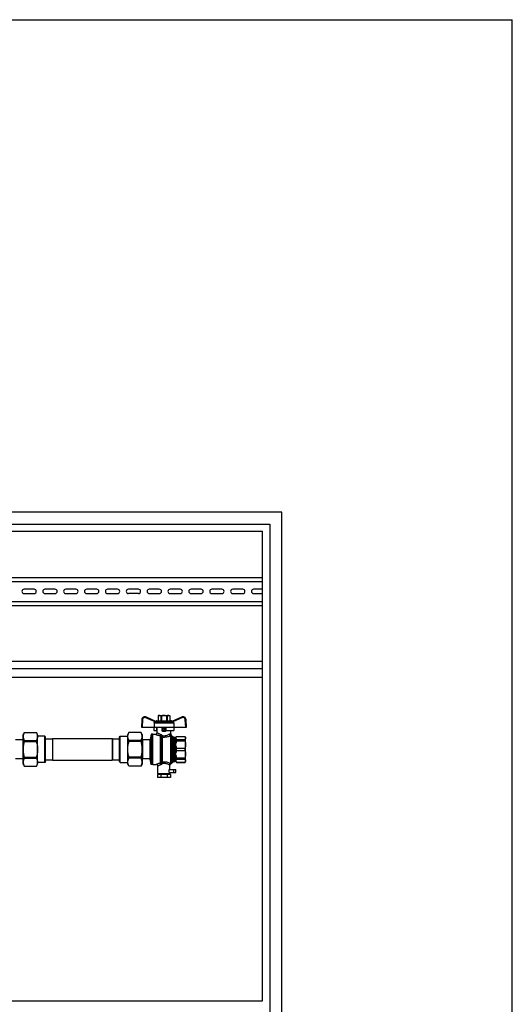
# Model space of a CAD drawing. Units: millimetres. Extents: x 0 to 841, y 0 to 594.
# Drawn here: x 657 to 841, y 226 to 594 of the extents above; entities that cross this region are included whole.
import ezdxf

# ---------------------------------------------------------------- set-up
doc = ezdxf.new("R2010")
doc.units = ezdxf.units.MM
doc.header["$LTSCALE"] = 46.255
doc.layers.get('0').update_dxf_attribs({"linetype": 'CONTINUOUS'})
doc.layers.add('A_STD', color=7, linetype='CONTINUOUS')

msp = doc.modelspace()

# ---------------------------------------------------------------- linework, layer by layer
at = {"color": 7, "linetype": 'Continuous'}
for p, q in [((0, 594), (841, 594)), ((841, 0), (841, 594)), ((754.88, 409.79), (424.28, 409.79)), ((754.88, 195.59), (754.88, 409.79)), ((428.78, 405.29), (750.38, 405.29)), ((750.38, 405.29), (750.38, 195.59)), ((431.48, 402.59), (747.68, 402.59)), ((747.68, 226.94), (747.68, 402.59)), ((592.58, 385.34), (747.68, 385.34)), ((592.58, 383.84), (747.68, 383.84)), ((592.58, 376.34), (747.68, 376.34)), ((592.58, 374.84), (747.68, 374.84)), ((431.48, 353.99), (747.68, 353.99)), ((431.48, 351.29), (747.68, 351.29)), ((431.48, 347.99), (747.68, 347.99)), ((702.5, 332.07), (702.35, 329.24)), ((707.77, 331.43), (704.21, 333.09)), ((707.74, 331.44), (708.01, 331.6)), ((708.16, 331.64), (713.4, 331.64)), ((708.83, 333.65), (708.61, 333.52)), ((708.61, 333.52), (708.61, 333.52)), ((708.61, 333.52), (708.61, 331.64)), ((708.61, 333.52), (708.61, 331.64)), ((708.83, 333.65), (712.73, 333.65)), ((709.82, 333.52), (709.58, 333.52)), ((709.58, 333.52), (709.58, 331.64)), ((709.82, 333.52), (709.82, 331.64)), ((711.99, 333.52), (711.75, 333.52)), ((711.75, 333.52), (711.75, 331.64)), ((711.99, 333.52), (711.99, 331.64)), ((712.73, 333.65), (712.96, 333.52)), ((712.95, 333.52), (712.96, 333.52)), ((712.95, 333.52), (712.95, 331.64)), ((712.96, 333.52), (712.96, 331.64)), ((713.83, 331.44), (713.55, 331.6)), ((717.36, 333.09), (713.79, 331.43)), ((719.21, 329.24), (719.06, 332.07)), ((702.35, 329.24), (719.21, 329.24)), ((707.05, 329.24), (707.07, 328.04)), ((707.07, 328.04), (708.23, 328.04)), ((707.12, 330.85), (707.1, 329.24)), ((707.5, 331.23), (707.27, 331.11)), ((708.07, 328.04), (708.08, 329.24)), ((708.23, 327.25), (708.23, 329.24)), ((710.18, 327.9), (710.18, 328.79)), ((711.08, 329.09), (710.48, 329.09)), ((711.38, 328.79), (711.38, 327.9)), ((711.53, 329.24), (711.55, 328.04)), ((711.55, 328.04), (714.49, 328.04)), ((713.33, 326.77), (713.33, 328.04)), ((714.29, 331.11), (714.07, 331.23)), ((714.45, 330.85), (714.47, 329.24)), ((714.52, 329.24), (714.49, 328.04)), ((657.98, 324.59), (655.27, 324.59)), ((658.57, 327.29), (658.13, 326.54)), ((658.13, 315.44), (658.13, 326.54)), ((658.57, 327.29), (663.1, 327.29)), ((658.57, 327.29), (663.1, 327.29)), ((658.57, 327.29), (658.57, 327.29)), ((658.57, 324.31), (663.1, 324.31)), ((658.57, 323.97), (658.57, 324.31)), ((663.1, 327.29), (663.1, 327.29)), ((663.53, 326.54), (663.1, 327.29)), ((663.1, 323.97), (663.1, 324.31)), ((663.53, 315.44), (663.53, 326.54)), ((666.26, 325.97), (663.53, 325.97)), ((666.26, 316.01), (666.26, 325.97)), ((666.53, 325.49), (666.26, 325.97)), ((666.53, 316.49), (666.53, 325.49)), ((666.53, 324.94), (669.08, 324.94)), ((669.08, 324.94), (669.19, 325.04)), ((669.08, 324.94), (669.08, 317.05)), ((669.19, 325.04), (691.48, 325.04)), ((669.19, 325.04), (669.19, 316.94)), ((691.48, 325.04), (691.58, 324.94)), ((691.48, 325.04), (691.48, 316.94)), ((691.58, 324.94), (694.13, 324.94)), ((691.58, 324.94), (691.58, 317.05)), ((694.13, 325.49), (694.41, 325.97)), ((694.13, 316.49), (694.13, 325.49)), ((694.41, 325.97), (697.28, 325.97)), ((694.41, 316.01), (694.41, 325.97)), ((697.72, 327.29), (697.28, 326.54)), ((697.28, 315.44), (697.28, 326.54)), ((702.25, 327.29), (697.72, 327.29)), ((702.25, 327.29), (697.72, 327.29)), ((697.72, 327.29), (697.72, 327.29)), ((702.25, 324.31), (697.72, 324.31)), ((697.72, 324.31), (697.72, 323.97)), ((702.25, 327.29), (702.25, 327.29)), ((702.68, 326.54), (702.25, 327.29)), ((702.25, 324.31), (702.25, 323.97)), ((702.68, 326.54), (702.68, 315.44)), ((705.5, 324.59), (702.83, 324.59)), ((705.98, 326.62), (705.65, 324.72)), ((706.58, 326.62), (705.98, 326.62)), ((705.98, 326.62), (705.98, 315.37)), ((706.58, 326.65), (707.63, 326.65)), ((706.58, 315.34), (706.58, 326.65)), ((713.66, 326.22), (714.21, 325.67)), ((714.63, 325.49), (714.88, 325.49)), ((715.31, 325.67), (715.49, 325.85)), ((715.49, 325.85), (718.72, 325.85)), ((715.49, 325.84), (715.49, 325.85)), ((715.49, 325.84), (718.72, 325.84)), ((715.49, 324.68), (718.72, 324.68)), ((715.49, 324.16), (715.49, 324.68)), ((718.72, 325.84), (718.72, 325.85)), ((718.72, 325.85), (718.88, 325.57)), ((718.72, 324.16), (718.72, 324.68)), ((718.88, 316.42), (718.88, 325.57)), ((658.57, 323.97), (663.1, 323.97)), ((702.25, 323.97), (697.72, 323.97)), ((715.49, 324.16), (718.72, 324.16)), ((715.49, 321.37), (718.72, 321.37)), ((715.49, 320.62), (715.49, 321.37)), ((715.49, 320.62), (718.72, 320.62)), ((718.72, 320.62), (718.72, 321.37)), ((657.98, 317.39), (655.27, 317.39)), ((658.57, 318.01), (663.1, 318.01)), ((658.57, 317.68), (658.57, 318.01)), ((658.57, 317.68), (663.1, 317.68)), ((663.1, 317.68), (663.1, 318.01)), ((666.53, 317.05), (669.08, 317.05)), ((669.08, 317.05), (669.19, 316.94)), ((669.19, 316.94), (691.48, 316.94)), ((691.48, 316.94), (691.58, 317.05)), ((691.58, 317.05), (694.13, 317.05)), ((702.25, 318.01), (697.72, 318.01)), ((697.72, 318.01), (697.72, 317.68)), ((702.25, 317.68), (697.72, 317.68)), ((702.25, 318.01), (702.25, 317.68)), ((705.5, 317.39), (702.83, 317.39)), ((705.98, 315.37), (705.65, 317.27)), ((715.49, 317.83), (718.72, 317.83)), ((715.49, 317.3), (715.49, 317.83)), ((715.49, 317.3), (718.72, 317.3)), ((718.72, 317.3), (718.72, 317.83)), ((658.13, 315.44), (658.57, 314.69)), ((658.57, 314.7), (663.1, 314.7)), ((658.57, 314.7), (658.57, 314.69)), ((658.57, 314.69), (663.1, 314.69)), ((663.1, 314.69), (663.53, 315.44)), ((663.1, 314.7), (663.1, 314.69)), ((666.26, 316.01), (663.53, 316.01)), ((666.53, 316.49), (666.26, 316.01)), ((694.13, 316.49), (694.41, 316.01)), ((694.41, 316.01), (697.28, 316.01)), ((697.72, 314.69), (697.28, 315.44)), ((702.25, 314.7), (697.72, 314.7)), ((697.72, 314.7), (697.72, 314.69)), ((702.25, 314.69), (697.72, 314.69)), ((702.68, 315.44), (702.25, 314.69)), ((702.25, 314.7), (702.25, 314.69)), ((706.58, 315.37), (705.98, 315.37)), ((706.58, 315.34), (707.93, 315.34)), ((708.53, 311.99), (708.53, 314.74)), ((712.73, 312.29), (712.73, 313.49)), ((713.66, 315.77), (714.21, 316.32)), ((714.63, 316.49), (714.88, 316.49)), ((715.31, 316.32), (715.49, 316.13)), ((715.49, 316.15), (718.72, 316.15)), ((715.49, 316.13), (715.49, 316.15)), ((715.49, 316.13), (718.72, 316.13)), ((718.72, 316.13), (718.88, 316.42)), ((718.72, 316.13), (718.72, 316.15)), ((713.21, 311.54), (708.36, 311.54)), ((708.36, 311.54), (708.36, 310.49)), ((713.21, 310.49), (708.36, 310.49)), ((708.53, 311.99), (713.03, 311.99)), ((708.61, 311.99), (708.61, 311.54)), ((709.57, 311.54), (709.57, 310.49)), ((712, 311.54), (712, 310.49)), ((712.73, 312.29), (715.28, 312.29)), ((712.96, 311.99), (712.96, 311.54)), ((713.03, 311.99), (713.03, 312.29)), ((713.21, 311.54), (713.21, 310.49)), ((431.48, 226.94), (747.68, 226.94))]:
    msp.add_line(p, q, dxfattribs=at)
at = {"color": 9, "linetype": 'Continuous'}
for p, q in [((702.8, 332.06), (702.65, 329.24)), ((707.5, 331.23), (704.08, 332.82)), ((708.01, 331.6), (713.55, 331.6)), ((717.49, 332.82), (714.07, 331.23)), ((718.91, 329.24), (718.77, 332.06)), ((707.12, 330.85), (714.45, 330.85)), ((707.27, 331.11), (714.29, 331.11)), ((711.38, 328.79), (710.18, 328.79)), ((710.18, 328.12), (711.38, 328.12)), ((710.48, 327.61), (710.48, 329.09)), ((711.08, 327.61), (711.08, 329.09)), ((657.98, 324.59), (657.98, 317.39)), ((702.83, 324.59), (702.83, 317.39)), ((705.5, 324.59), (705.5, 317.39)), ((705.65, 324.72), (705.65, 317.27)), ((709.38, 326.04), (709.38, 315.8)), ((709.75, 316.09), (709.75, 325.74)), ((710.12, 325.63), (710.12, 316.2)), ((710.48, 327.83), (711.08, 327.83)), ((713.23, 326.09), (713.23, 315.75)), ((713.66, 326.22), (713.66, 315.77)), ((714.21, 316.32), (714.21, 325.67)), ((714.63, 316.49), (714.63, 325.49)), ((714.88, 316.49), (714.88, 325.49)), ((715.31, 325.54), (715.31, 325.67)), ((715.31, 323.43), (715.31, 324.99)), ((715.31, 319.89), (715.31, 322.1)), ((715.31, 317), (715.31, 318.56)), ((714.5, 312.29), (714.5, 313.49)), ((715.31, 316.32), (715.31, 316.45))]:
    msp.add_line(p, q, dxfattribs=at)
at = {"color": 7, "linetype": 'Continuous'}
for centre, radius, start, end in [((703.7, 332), 1.2, 65, 177), ((708.16, 331.34), 0.3, 90, 120), ((713.4, 331.34), 0.3, 60, 90), ((717.87, 332), 1.2, 3, 115), ((710.48, 328.79), 0.3, 90, 180), ((711.08, 328.79), 0.3, 0, 90), ((657.98, 324.74), 0.15, 270, 360), ((702.83, 324.74), 0.15, 180, 270), ((705.5, 324.74), 0.15, 270, 350), ((707.63, 327.25), 0.6, 270, 360), ((713.93, 326.77), 0.6, 180, 234.4011), ((713.23, 325.79), 0.6, 45, 54.4011), ((714.63, 326.09), 0.6, 225, 270), ((714.88, 326.09), 0.6, 270, 315), ((657.98, 317.24), 0.15, 0, 90), ((702.83, 317.24), 0.15, 90, 180), ((705.5, 317.24), 0.15, 10, 90), ((707.93, 314.74), 0.6, 0, 90), ((713.63, 315.06), 0.6, 109.3967, 180), ((713.23, 316.19), 0.6, 289.3967, 315), ((714.63, 315.89), 0.6, 90, 135), ((714.88, 315.89), 0.6, 45, 90)]:
    msp.add_arc(centre, radius, start, end, dxfattribs=at)
at = {"color": 9, "linetype": 'Continuous'}
for centre, start, end in [((703.7, 332.01), 65, 177), ((717.87, 332.01), 3, 115)]:
    msp.add_arc(centre, 0.9, start, end, dxfattribs=at)
at = {"color": 7, "linetype": 'Continuous'}
msp.add_ellipse((710.78, 326.93), major_axis=(2.55, 0), ratio=0.267949, start_param=1.452876, end_param=1.688716, dxfattribs=at)
at = {"color": 9, "linetype": 'Continuous'}
for points, knots in [([(702.8, 332.06), (702.76, 332.06), (702.71, 332.06), (702.64, 332.06), (702.59, 332.07), (702.56, 332.07), (702.53, 332.07), (702.51, 332.07), (702.5, 332.07), (702.5, 332.07)], [0, 0, 0, 0, 0.382566, 0.555443, 0.706839, 0.831068, 0.923544, 0.980445, 1, 1, 1, 1]), ([(704.08, 332.82), (704.1, 332.86), (704.12, 332.91), (704.15, 332.97), (704.17, 333.01), (704.18, 333.04), (704.19, 333.07), (704.2, 333.08), (704.2, 333.09), (704.21, 333.09), (704.21, 333.09), (704.21, 333.09)], [0, 0, 0, 0, 0.38383, 0.556761, 0.707987, 0.831935, 0.924105, 0.957011, 0.98074, 0.99512, 1, 1, 1, 1]), ([(717.49, 332.82), (717.47, 332.86), (717.45, 332.91), (717.42, 332.97), (717.4, 333.01), (717.38, 333.04), (717.37, 333.07), (717.37, 333.08), (717.36, 333.09), (717.36, 333.09), (717.36, 333.09), (717.36, 333.09)], [0, 0, 0, 0, 0.38383, 0.556761, 0.707987, 0.831935, 0.924105, 0.957011, 0.98074, 0.99512, 1, 1, 1, 1]), ([(718.77, 332.06), (718.8, 332.06), (718.86, 332.06), (718.93, 332.06), (718.97, 332.07), (719.01, 332.07), (719.04, 332.07), (719.05, 332.07), (719.06, 332.07), (719.06, 332.07)], [0, 0, 0, 0, 0.382566, 0.555443, 0.706838, 0.831068, 0.923544, 0.980445, 1, 1, 1, 1]), ([(710.18, 328.12), (710.18, 328.05), (710.25, 327.89), (710.41, 327.83), (710.48, 327.83)], [0, 0, 0, 0, 0.493862, 1, 1, 1, 1]), ([(711.38, 328.12), (711.38, 328.05), (711.32, 327.89), (711.16, 327.83), (711.08, 327.83)], [0, 0, 0, 0, 0.493867, 1, 1, 1, 1]), ([(707.63, 326.65), (707.64, 326.65), (707.65, 326.64), (707.67, 326.63), (707.71, 326.61), (707.8, 326.57), (707.94, 326.51), (708.15, 326.43), (708.4, 326.33), (708.82, 326.19), (709.15, 326.09), (709.38, 326.04)], [0, 0, 0, 0, 0.004998, 0.019894, 0.044438, 0.078234, 0.171486, 0.294952, 0.443733, 0.613343, 1, 1, 1, 1]), ([(708.23, 327.25), (708.23, 327.25), (708.24, 327.24), (708.26, 327.23), (708.3, 327.21), (708.34, 327.18), (708.4, 327.15), (708.49, 327.09), (708.64, 327.01), (708.84, 326.9), (709.18, 326.74), (709.45, 326.64), (709.65, 326.58)], [0, 0, 0, 0, 0.004901, 0.019511, 0.043607, 0.076828, 0.118713, 0.168739, 0.290953, 0.438995, 0.608781, 1, 1, 1, 1]), ([(709.38, 326.04), (709.45, 326.1), (709.56, 326.27), (709.62, 326.47), (709.65, 326.58)], [0, 0, 0, 0, 0.443172, 1, 1, 1, 1]), ([(709.38, 326.04), (709.41, 326.03), (709.56, 325.95), (709.68, 325.84), (709.75, 325.74)], [0, 0, 0, 0, 0.233876, 1, 1, 1, 1]), ([(709.65, 326.58), (709.7, 326.56), (709.93, 326.46), (710.13, 326.29), (710.25, 326.14)], [0, 0, 0, 0, 0.241502, 1, 1, 1, 1]), ([(709.75, 325.74), (709.78, 325.75), (709.86, 325.8), (710.03, 325.93), (710.16, 326.05), (710.25, 326.14)], [0, 0, 0, 0, 0.170966, 0.411383, 1, 1, 1, 1]), ([(709.75, 325.74), (709.78, 325.72), (709.89, 325.66), (710.02, 325.63), (710.12, 325.63)], [0, 0, 0, 0, 0.245467, 1, 1, 1, 1]), ([(710.12, 325.63), (710.15, 325.7), (710.2, 325.87), (710.23, 326.04), (710.25, 326.14)], [0, 0, 0, 0, 0.432087, 1, 1, 1, 1]), ([(710.12, 325.63), (710.4, 325.6), (710.98, 325.57), (712.03, 325.69), (712.78, 325.91), (713.23, 326.09)], [0, 0, 0, 0, 0.271491, 0.539243, 1, 1, 1, 1]), ([(710.25, 326.14), (710.48, 326.11), (710.96, 326.08), (711.83, 326.22), (712.42, 326.47), (712.77, 326.66)], [0, 0, 0, 0, 0.274745, 0.544326, 1, 1, 1, 1]), ([(712.77, 326.66), (712.81, 326.68), (712.89, 326.72), (713, 326.75), (713.1, 326.77), (713.18, 326.78), (713.24, 326.78), (713.27, 326.78), (713.29, 326.78), (713.31, 326.77), (713.32, 326.77), (713.33, 326.77), (713.33, 326.77), (713.33, 326.77)], [0, 0, 0, 0, 0.234631, 0.4372, 0.607863, 0.747464, 0.856746, 0.900074, 0.935773, 0.963736, 0.983832, 0.995945, 1, 1, 1, 1]), ([(713.23, 326.09), (713.12, 326.12), (712.9, 326.28), (712.79, 326.53), (712.77, 326.66)], [0, 0, 0, 0, 0.474619, 1, 1, 1, 1]), ([(713.23, 326.09), (713.26, 326.11), (713.31, 326.15), (713.39, 326.2), (713.45, 326.23), (713.5, 326.25), (713.53, 326.27), (713.56, 326.27), (713.57, 326.28), (713.58, 326.28), (713.58, 326.28), (713.58, 326.28)], [0, 0, 0, 0, 0.260627, 0.474775, 0.646371, 0.77969, 0.87876, 0.946978, 0.970343, 0.986877, 1, 1, 1, 1]), ([(709.38, 315.8), (709.19, 315.76), (708.91, 315.69), (708.57, 315.58), (708.36, 315.5), (708.18, 315.44), (708.07, 315.39), (708, 315.37), (707.96, 315.35), (707.94, 315.34), (707.94, 315.34), (707.93, 315.34)], [0, 0, 0, 0, 0.391692, 0.56192, 0.710173, 0.832249, 0.923761, 0.956759, 0.980665, 0.995143, 1, 1, 1, 1]), ([(709.67, 315.25), (709.52, 315.2), (709.29, 315.12), (709.02, 315), (708.86, 314.92), (708.72, 314.85), (708.64, 314.8), (708.58, 314.77), (708.56, 314.75), (708.54, 314.74), (708.53, 314.74), (708.53, 314.74)], [0, 0, 0, 0, 0.396317, 0.566689, 0.714161, 0.83496, 0.925136, 0.957568, 0.981036, 0.995238, 1, 1, 1, 1]), ([(709.75, 316.09), (709.72, 316.06), (709.62, 315.94), (709.48, 315.85), (709.38, 315.8)], [0, 0, 0, 0, 0.269536, 1, 1, 1, 1]), ([(709.38, 315.8), (709.42, 315.78), (709.48, 315.71), (709.6, 315.53), (709.65, 315.37), (709.67, 315.25)], [0, 0, 0, 0, 0.200401, 0.443159, 1, 1, 1, 1]), ([(710.26, 315.67), (710.22, 315.62), (710.06, 315.44), (709.85, 315.3), (709.67, 315.25)], [0, 0, 0, 0, 0.260689, 1, 1, 1, 1]), ([(710.12, 316.2), (710.09, 316.2), (709.96, 316.19), (709.83, 316.15), (709.75, 316.09)], [0, 0, 0, 0, 0.25488, 1, 1, 1, 1]), ([(709.75, 316.09), (709.78, 316.08), (709.86, 316.03), (710.03, 315.9), (710.17, 315.77), (710.26, 315.67)], [0, 0, 0, 0, 0.165354, 0.405054, 1, 1, 1, 1]), ([(713.23, 315.75), (712.79, 315.92), (712.06, 316.14), (711, 316.26), (710.41, 316.24), (710.12, 316.2)], [0, 0, 0, 0, 0.444517, 0.719456, 1, 1, 1, 1]), ([(710.12, 316.2), (710.14, 316.17), (710.17, 316.1), (710.22, 315.93), (710.25, 315.78), (710.26, 315.67)], [0, 0, 0, 0, 0.185358, 0.424956, 1, 1, 1, 1]), ([(712.72, 315.17), (712.39, 315.35), (711.82, 315.59), (710.98, 315.73), (710.5, 315.71), (710.26, 315.67)], [0, 0, 0, 0, 0.438016, 0.715117, 1, 1, 1, 1]), ([(713.23, 315.75), (713.1, 315.74), (712.85, 315.58), (712.73, 315.31), (712.72, 315.17)], [0, 0, 0, 0, 0.48197, 1, 1, 1, 1]), ([(713.03, 315.06), (713.03, 315.06), (713.02, 315.06), (713.01, 315.07), (712.98, 315.07), (712.95, 315.08), (712.9, 315.09), (712.82, 315.12), (712.76, 315.15), (712.72, 315.17)], [0, 0, 0, 0, 0.01545, 0.06182, 0.139196, 0.247753, 0.387792, 0.559676, 1, 1, 1, 1]), ([(713.43, 315.63), (713.43, 315.63), (713.41, 315.64), (713.38, 315.66), (713.31, 315.7), (713.26, 315.73), (713.23, 315.75)], [0, 0, 0, 0, 0.057437, 0.233991, 0.541942, 1, 1, 1, 1])]:
    msp.add_open_spline(points, degree=3, knots=knots, dxfattribs=at)
at = {"color": 7, "linetype": 'Continuous'}
for points, knots in [([(709.09, 333.65), (709.05, 333.65), (708.89, 333.64), (708.73, 333.58), (708.61, 333.52)], [0, 0, 0, 0, 0.243204, 1, 1, 1, 1]), ([(709.58, 333.52), (709.54, 333.54), (709.39, 333.61), (709.22, 333.65), (709.09, 333.65)], [0, 0, 0, 0, 0.260531, 1, 1, 1, 1]), ([(712.47, 333.65), (712.43, 333.65), (712.26, 333.64), (712.1, 333.58), (711.99, 333.52)], [0, 0, 0, 0, 0.243204, 1, 1, 1, 1]), ([(712.95, 333.52), (712.91, 333.54), (712.76, 333.61), (712.6, 333.65), (712.47, 333.65)], [0, 0, 0, 0, 0.260531, 1, 1, 1, 1]), ([(707.12, 330.85), (707.12, 330.9), (707.15, 331.01), (707.23, 331.08), (707.27, 331.11)], [0, 0, 0, 0, 0.499789, 1, 1, 1, 1]), ([(707.77, 331.43), (707.78, 331.43), (707.77, 331.42), (707.77, 331.41), (707.76, 331.4), (707.73, 331.38), (707.68, 331.34), (707.6, 331.29), (707.53, 331.25), (707.5, 331.23)], [0, 0, 0, 0, 0.021937, 0.046485, 0.081499, 0.180646, 0.312107, 0.637109, 1, 1, 1, 1]), ([(710.48, 327.61), (710.41, 327.61), (710.24, 327.67), (710.18, 327.83), (710.18, 327.9)], [0, 0, 0, 0, 0.498026, 1, 1, 1, 1]), ([(711.38, 327.9), (711.38, 327.83), (711.32, 327.67), (711.16, 327.61), (711.08, 327.61)], [0, 0, 0, 0, 0.501926, 1, 1, 1, 1]), ([(714.07, 331.23), (714.03, 331.25), (713.96, 331.29), (713.89, 331.34), (713.83, 331.38), (713.81, 331.4), (713.8, 331.41), (713.79, 331.42), (713.79, 331.43), (713.79, 331.43)], [0, 0, 0, 0, 0.362978, 0.688043, 0.819464, 0.91857, 0.953542, 0.97807, 1, 1, 1, 1]), ([(714.29, 331.11), (714.34, 331.08), (714.42, 331.01), (714.45, 330.9), (714.45, 330.85)], [0, 0, 0, 0, 0.500211, 1, 1, 1, 1]), ([(658.57, 327.29), (658.44, 327.06), (658.22, 326.58), (658.13, 326.05), (658.13, 325.8)], [0, 0, 0, 0, 0.513438, 1, 1, 1, 1]), ([(658.13, 325.8), (658.13, 325.55), (658.22, 325.02), (658.44, 324.54), (658.57, 324.31)], [0, 0, 0, 0, 0.486562, 1, 1, 1, 1]), ([(663.1, 327.29), (663.23, 327.06), (663.45, 326.58), (663.53, 326.05), (663.53, 325.8)], [0, 0, 0, 0, 0.513438, 1, 1, 1, 1]), ([(663.53, 325.8), (663.53, 325.55), (663.45, 325.02), (663.23, 324.54), (663.1, 324.31)], [0, 0, 0, 0, 0.486562, 1, 1, 1, 1]), ([(697.28, 325.8), (697.28, 326.05), (697.37, 326.58), (697.59, 327.06), (697.72, 327.29)], [0, 0, 0, 0, 0.486562, 1, 1, 1, 1]), ([(697.72, 324.31), (697.59, 324.54), (697.37, 325.02), (697.28, 325.55), (697.28, 325.8)], [0, 0, 0, 0, 0.513438, 1, 1, 1, 1]), ([(702.68, 325.8), (702.68, 326.05), (702.6, 326.58), (702.38, 327.06), (702.25, 327.29)], [0, 0, 0, 0, 0.486562, 1, 1, 1, 1]), ([(702.25, 324.31), (702.38, 324.54), (702.6, 325.02), (702.68, 325.55), (702.68, 325.8)], [0, 0, 0, 0, 0.513438, 1, 1, 1, 1]), ([(715.31, 324.99), (715.27, 325.07), (715.22, 325.26), (715.27, 325.45), (715.31, 325.54)], [0, 0, 0, 0, 0.5, 1, 1, 1, 1]), ([(715.49, 325.84), (715.47, 325.82), (715.4, 325.72), (715.34, 325.62), (715.31, 325.54)], [0, 0, 0, 0, 0.264301, 1, 1, 1, 1]), ([(715.31, 324.99), (715.32, 324.96), (715.37, 324.85), (715.44, 324.75), (715.49, 324.68)], [0, 0, 0, 0, 0.236936, 1, 1, 1, 1]), ([(718.72, 325.84), (718.8, 325.66), (718.91, 325.26), (718.8, 324.86), (718.72, 324.68)], [0, 0, 0, 0, 0.5, 1, 1, 1, 1]), ([(658.57, 323.97), (658.43, 323.49), (658.21, 322.5), (658.13, 321.5), (658.13, 320.99)], [0, 0, 0, 0, 0.500075, 1, 1, 1, 1]), ([(658.13, 320.99), (658.13, 320.49), (658.21, 319.48), (658.43, 318.5), (658.57, 318.01)], [0, 0, 0, 0, 0.499925, 1, 1, 1, 1]), ([(663.1, 323.97), (663.23, 323.49), (663.45, 322.5), (663.53, 321.5), (663.53, 320.99)], [0, 0, 0, 0, 0.500075, 1, 1, 1, 1]), ([(663.53, 320.99), (663.53, 320.49), (663.45, 319.48), (663.23, 318.5), (663.1, 318.01)], [0, 0, 0, 0, 0.499925, 1, 1, 1, 1]), ([(697.28, 320.99), (697.28, 321.5), (697.36, 322.5), (697.58, 323.49), (697.72, 323.97)], [0, 0, 0, 0, 0.499924, 1, 1, 1, 1]), ([(697.72, 318.01), (697.58, 318.5), (697.36, 319.48), (697.28, 320.49), (697.28, 320.99)], [0, 0, 0, 0, 0.500076, 1, 1, 1, 1]), ([(702.68, 320.99), (702.68, 321.5), (702.6, 322.5), (702.38, 323.49), (702.25, 323.97)], [0, 0, 0, 0, 0.499924, 1, 1, 1, 1]), ([(702.25, 318.01), (702.38, 318.5), (702.6, 319.48), (702.68, 320.49), (702.68, 320.99)], [0, 0, 0, 0, 0.500076, 1, 1, 1, 1]), ([(715.31, 322.1), (715.27, 322.32), (715.22, 322.76), (715.27, 323.21), (715.31, 323.43)], [0, 0, 0, 0, 0.5, 1, 1, 1, 1]), ([(718.72, 324.16), (718.81, 323.7), (718.91, 322.76), (718.81, 321.83), (718.72, 321.37)], [0, 0, 0, 0, 0.5, 1, 1, 1, 1]), ([(718.72, 320.62), (718.81, 320.16), (718.91, 319.23), (718.81, 318.29), (718.72, 317.83)], [0, 0, 0, 0, 0.5, 1, 1, 1, 1]), ([(658.57, 317.68), (658.44, 317.44), (658.22, 316.96), (658.13, 316.44), (658.13, 316.19)], [0, 0, 0, 0, 0.513438, 1, 1, 1, 1]), ([(663.1, 317.68), (663.23, 317.44), (663.45, 316.96), (663.53, 316.44), (663.53, 316.19)], [0, 0, 0, 0, 0.513438, 1, 1, 1, 1]), ([(697.28, 316.19), (697.28, 316.44), (697.37, 316.96), (697.59, 317.44), (697.72, 317.68)], [0, 0, 0, 0, 0.486562, 1, 1, 1, 1]), ([(702.68, 316.19), (702.68, 316.44), (702.6, 316.96), (702.38, 317.44), (702.25, 317.68)], [0, 0, 0, 0, 0.486562, 1, 1, 1, 1]), ([(715.31, 318.56), (715.27, 318.78), (715.22, 319.23), (715.27, 319.67), (715.31, 319.89)], [0, 0, 0, 0, 0.5, 1, 1, 1, 1]), ([(715.31, 316.45), (715.27, 316.54), (715.22, 316.73), (715.27, 316.91), (715.31, 317)], [0, 0, 0, 0, 0.5, 1, 1, 1, 1]), ([(715.49, 317.3), (715.47, 317.28), (715.4, 317.18), (715.34, 317.08), (715.31, 317)], [0, 0, 0, 0, 0.264301, 1, 1, 1, 1]), ([(718.72, 317.3), (718.8, 317.12), (718.91, 316.73), (718.8, 316.33), (718.72, 316.15)], [0, 0, 0, 0, 0.5, 1, 1, 1, 1]), ([(658.13, 316.19), (658.13, 315.93), (658.22, 315.41), (658.44, 314.93), (658.57, 314.7)], [0, 0, 0, 0, 0.486562, 1, 1, 1, 1]), ([(663.53, 316.19), (663.53, 315.93), (663.45, 315.41), (663.23, 314.93), (663.1, 314.7)], [0, 0, 0, 0, 0.486562, 1, 1, 1, 1]), ([(697.72, 314.7), (697.59, 314.93), (697.37, 315.41), (697.28, 315.93), (697.28, 316.19)], [0, 0, 0, 0, 0.513438, 1, 1, 1, 1]), ([(702.25, 314.7), (702.38, 314.93), (702.6, 315.41), (702.68, 315.93), (702.68, 316.19)], [0, 0, 0, 0, 0.513438, 1, 1, 1, 1]), ([(715.31, 316.45), (715.32, 316.42), (715.37, 316.32), (715.44, 316.22), (715.49, 316.15)], [0, 0, 0, 0, 0.236936, 1, 1, 1, 1])]:
    msp.add_open_spline(points, degree=3, knots=knots, dxfattribs=at)
for points in [[(710.78, 333.65), (710.46, 333.65), (710.13, 333.6), (709.82, 333.52)], [(711.75, 333.52), (711.43, 333.6), (711.11, 333.65), (710.78, 333.65)], [(715.49, 324.16), (715.41, 323.92), (715.35, 323.67), (715.31, 323.43)], [(715.31, 322.1), (715.35, 321.85), (715.41, 321.61), (715.49, 321.37)], [(715.49, 320.62), (715.41, 320.38), (715.35, 320.14), (715.31, 319.89)], [(715.31, 318.56), (715.35, 318.31), (715.41, 318.07), (715.49, 317.83)]]:
    msp.add_open_spline(points, degree=3, dxfattribs=at)
at = {"layer": 'A_STD', "color": 7, "linetype": 'Continuous'}
for p, q in [((662.26, 380.92), (658.51, 380.92)), ((670.06, 380.92), (666.31, 380.92)), ((677.86, 380.92), (674.11, 380.92)), ((685.66, 380.92), (681.91, 380.92)), ((693.46, 380.92), (689.71, 380.92)), ((701.26, 380.92), (697.51, 380.92)), ((709.06, 380.92), (705.31, 380.92)), ((716.86, 380.92), (713.11, 380.92)), ((724.66, 380.92), (720.91, 380.92)), ((732.46, 380.92), (728.71, 380.92)), ((740.26, 380.92), (736.51, 380.92)), ((747.68, 380.92), (744.31, 380.92)), ((658.51, 379.27), (662.26, 379.27)), ((666.31, 379.27), (670.06, 379.27)), ((674.11, 379.27), (677.86, 379.27)), ((681.91, 379.27), (685.66, 379.27)), ((689.71, 379.27), (693.46, 379.27)), ((701.26, 379.27), (697.51, 379.27)), ((705.31, 379.27), (709.06, 379.27)), ((713.11, 379.27), (716.86, 379.27)), ((720.91, 379.27), (724.66, 379.27)), ((728.71, 379.27), (732.46, 379.27)), ((736.51, 379.27), (740.26, 379.27)), ((744.31, 379.27), (747.68, 379.27)), ((712.73, 313.49), (715.28, 313.49)), ((713.03, 313.49), (713.03, 315.06)), ((715.28, 312.29), (715.28, 313.49))]:
    msp.add_line(p, q, dxfattribs=at)
for centre, start, end in [((658.51, 380.09), 90, 270), ((662.26, 380.09), 270, 90), ((666.31, 380.09), 90, 270), ((670.06, 380.09), 270, 90), ((674.11, 380.09), 90, 270), ((677.86, 380.09), 270, 90), ((681.91, 380.09), 90, 270), ((685.66, 380.09), 270, 90), ((689.71, 380.09), 90, 270), ((693.46, 380.09), 270, 90), ((697.51, 380.09), 90, 270), ((701.26, 380.09), 270, 90), ((705.31, 380.09), 90, 270), ((709.06, 380.09), 270, 90), ((713.11, 380.09), 90, 270), ((716.86, 380.09), 270, 90), ((720.91, 380.09), 90, 270), ((724.66, 380.09), 270, 90), ((728.71, 380.09), 90, 270), ((732.46, 380.09), 270, 90), ((736.51, 380.09), 90, 270), ((740.26, 380.09), 270, 90), ((744.31, 380.09), 90, 270)]:
    msp.add_arc(centre, 0.825, start, end, dxfattribs=at)

doc.saveas('drawing.dxf')
